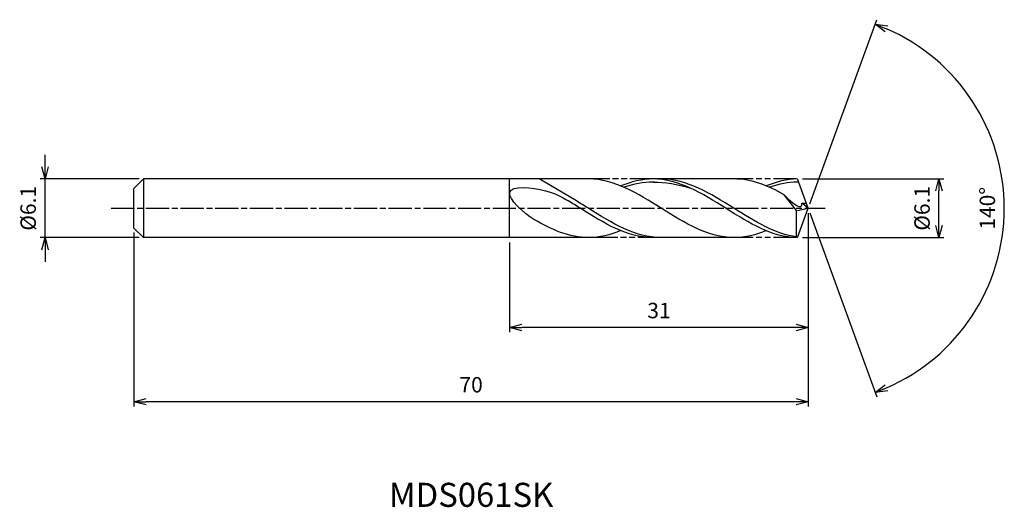
# Model space of a CAD drawing. Extents: x -82 to 20, y -31 to 20.
import ezdxf
from ezdxf.enums import TextEntityAlignment as Align

# ---------------------------------------------------------------- set-up
doc = ezdxf.new("R2010")
doc.units = 0
doc.header["$LTSCALE"] = 0.2
doc.linetypes.add('AM_ISO08W050', pattern=[18, 12, -1.5, 3, -1.5])
doc.linetypes.add('AM_ISO09W050', pattern=[22.5, 12, -1.5, 3, -1.5, 3, -1.5])
doc.layers.get('0').update_dxf_attribs({"linetype": 'CONTINUOUS'})
doc.layers.get('DEFPOINTS').update_dxf_attribs({"linetype": 'CONTINUOUS'})
for name, color, linetype in [('AM_0', 7, 'CONTINUOUS'), ('AM_5', 3, 'CONTINUOUS'), ('AM_6', 2, 'CONTINUOUS'), ('AM_7', 4, 'AM_ISO08W050')]:
    doc.layers.add(name, color=color, linetype=linetype)
doc.styles.add('ASAMI', font='simplex.shx', dxfattribs={"bigfont": 'EXTFONT.SHX'})
doc.styles.get("Standard").update_dxf_attribs({"font": 'simplex.shx', "bigfont": 'EXTFONT.SHX'})
doc.dimstyles.new('AM_JIS', dxfattribs={"dimscale": 0.5, "dimtxt": 3.2, "dimasz": 2.5, "dimexe": 1, "dimexo": 1, "dimgap": 1.5, "dimtad": 3, "dimdec": 1, "dimzin": 1, "dimtxsty": 'ASAMI', "dimblk": 'OPEN30', "dimcen": 0, "dimclrd": 3, "dimclre": 3, "dimclrt": 2, "dimazin": 3, "dimtp": 0.1, "dimtm": 0.1, "dimtfac": 0.71, "dimtdec": 1, "dimtmove": 0, "dimatfit": 3, "dimtzin": 0})
doc.dimstyles.new('AM_JIS$2', dxfattribs={"dimscale": 0.5, "dimtxt": 3.2, "dimasz": 2.5, "dimexe": 1, "dimexo": 1, "dimgap": 1.5, "dimtad": 3, "dimdec": 1, "dimzin": 1, "dimtxsty": 'ASAMI', "dimblk": 'OPEN30', "dimcen": 0, "dimclrd": 3, "dimclre": 3, "dimclrt": 2, "dimazin": 3, "dimtp": 0.1, "dimtm": 0.1, "dimtfac": 0.71, "dimtdec": 1, "dimtmove": 0, "dimatfit": 3, "dimtzin": 0})

# ---------------------------------------------------------------- blocks, each defined once
blk = doc.blocks.new('_OPEN30')
at = {"color": 0}
for p, q in [((-1, 0.268), (0, 0)), ((0, 0), (-1, -0.268)), ((0, 0), (-1, 0))]:
    blk.add_line(p, q, dxfattribs=at)
blk = doc.blocks.new('*D5')
at = {"layer": 'AM_5', "color": 3}
for p, q in [((-0.61, 3.05), (14.07, 3.05)), ((13.57, -1.8), (13.57, 1.8)), ((-0.61, -3.05), (14.07, -3.05))]:
    blk.add_line(p, q, dxfattribs=at)
at = {"layer": 'DEFPOINTS', "color": 0}
for p in [(-1.11, 3.05), (13.57, 3.05), (-1.11, -3.05)]:
    blk.add_point(p, dxfattribs=at)
at = {"layer": 'AM_5', "color": 3, "xscale": 1.25, "yscale": 1.25, "zscale": 1.25}
for p, rotation in [((13.57, 3.05), 90), ((13.57, -3.05), 270)]:
    blk.add_blockref('_OPEN30', p, dxfattribs=dict(at, rotation=rotation))
at = {"layer": 'AM_5', "color": 2, "insert": (12.02, 0), "char_height": 1.6, "attachment_point": 5, "rotation": 90, "style": 'ASAMI'}
blk.add_mtext('%%C6.1', dxfattribs=at)
blk = doc.blocks.new('*D6')
at = {"layer": 'AM_0', "color": 3}
for p, q in [((0.17, 0.47), (7.13, 19.59)), ((0.17, -0.47), (7.13, -19.59))]:
    blk.add_line(p, q, dxfattribs=at)
blk.add_arc((0, 0), 20.35, 293.5197, 66.4803, dxfattribs=at)
at = {"layer": 'DEFPOINTS', "color": 0}
for p in [(-1.08, 2.95), (0, 0), (0, 0), (-1.08, -2.95), (18.69, -8.06)]:
    blk.add_point(p, dxfattribs=at)
at = {"layer": 'AM_0', "color": 3, "xscale": 1.25, "yscale": 1.25, "zscale": 1.25}
for p, rotation in [((6.96, 19.12), 158.2401251443026), ((6.96, -19.12), 201.7598748556973)]:
    blk.add_blockref('_OPEN30', p, dxfattribs=dict(at, rotation=rotation))
at = {"layer": 'AM_0', "color": 2, "insert": (18.8, 0), "char_height": 1.6, "attachment_point": 5, "rotation": 90, "style": 'ASAMI'}
blk.add_mtext('140°', dxfattribs=at)
blk = doc.blocks.new('*D7')
at = {"layer": 'AM_5', "color": 3}
for p, q in [((0, -0.5), (0, -12.88)), ((-31, -3.55), (-31, -12.88)), ((-1.25, -12.38), (-29.75, -12.38))]:
    blk.add_line(p, q, dxfattribs=at)
at = {"layer": 'DEFPOINTS', "color": 0}
for p in [(0, 0), (-31, -3.05), (-31, -12.38)]:
    blk.add_point(p, dxfattribs=at)
at = {"layer": 'AM_5', "color": 3, "xscale": 1.25, "yscale": 1.25, "zscale": 1.25, "rotation": 180}
blk.add_blockref('_OPEN30', (-31, -12.38), dxfattribs=at)
at = {"layer": 'AM_5', "color": 3, "xscale": 1.25, "yscale": 1.25, "zscale": 1.25}
blk.add_blockref('_OPEN30', (0, -12.38), dxfattribs=at)
at = {"layer": 'AM_5', "color": 2, "insert": (-15.5, -10.83), "char_height": 1.6, "attachment_point": 5, "style": 'ASAMI'}
blk.add_mtext('31', dxfattribs=at)
blk = doc.blocks.new('*D8')
at = {"layer": 'AM_5', "color": 3}
for p, q in [((-70, -2.5), (-70, -20.59)), ((0, -3.45), (0, -20.59)), ((-1.25, -20.09), (-68.75, -20.09))]:
    blk.add_line(p, q, dxfattribs=at)
at = {"layer": 'DEFPOINTS', "color": 0}
for p in [(-70, -2), (0, -2.95), (-70, -20.09)]:
    blk.add_point(p, dxfattribs=at)
at = {"layer": 'AM_5', "color": 3, "xscale": 1.25, "yscale": 1.25, "zscale": 1.25, "rotation": 180}
blk.add_blockref('_OPEN30', (-70, -20.09), dxfattribs=at)
at = {"layer": 'AM_5', "color": 3, "xscale": 1.25, "yscale": 1.25, "zscale": 1.25}
blk.add_blockref('_OPEN30', (0, -20.09), dxfattribs=at)
at = {"layer": 'AM_5', "color": 2, "insert": (-35, -18.54), "char_height": 1.6, "attachment_point": 5, "style": 'ASAMI'}
blk.add_mtext('70', dxfattribs=at)
blk = doc.blocks.new('*D9')
at = {"layer": 'AM_5', "color": 3}
for p, q in [((-79.23, 4.3), (-79.23, 5.55)), ((-69.45, 3.05), (-79.73, 3.05)), ((-79.23, -3.05), (-79.23, 3.05)), ((-69.45, -3.05), (-79.73, -3.05)), ((-79.23, -4.3), (-79.23, -5.55))]:
    blk.add_line(p, q, dxfattribs=at)
at = {"layer": 'DEFPOINTS', "color": 0}
for p in [(-79.23, 3.05), (-68.95, 3.05), (-68.95, -3.05)]:
    blk.add_point(p, dxfattribs=at)
at = {"layer": 'AM_5', "color": 3, "xscale": 1.25, "yscale": 1.25, "zscale": 1.25}
for p, rotation in [((-79.23, 3.05), 270), ((-79.23, -3.05), 90)]:
    blk.add_blockref('_OPEN30', p, dxfattribs=dict(at, rotation=rotation))
at = {"layer": 'AM_5', "color": 2, "insert": (-80.78, 0), "char_height": 1.6, "attachment_point": 5, "rotation": 90, "style": 'ASAMI'}
blk.add_mtext('%%C6.1', dxfattribs=at)

msp = doc.modelspace()

# ---------------------------------------------------------------- linework, layer by layer
at = {"layer": 'AM_0'}
for p, q in [((-69, 3.05), (-70, 2.05)), ((-70, -0.74), (-70, 2.05)), ((-20.95, 3.05), (-69, 3.05)), ((-69, 3.05), (-69, -3.05)), ((-31, -3.05), (-31, 3.05)), ((-24.06, 0.76), (-27.95, 3.05)), ((-7.71, 3.05), (-16.11, 3.05)), ((0, 0), (-1.11, 3.05)), ((-1.23, -0.24), (-2.49, 1.41)), ((-1.13, -0.24), (0, 0)), ((-1.11, -3.05), (0, 0)), ((0, 0), (-0.65, 0.53)), ((-0.65, 0.53), (-0.19, 0.53)), ((-70, -1.04), (-70, -0.74)), ((-1.21, -3.05), (-1.23, -0.24)), ((-70, -2.05), (-70, -1.04)), ((-69, -3.05), (-70, -2.05)), ((-20.95, -3.05), (-69, -3.05)), ((-7.71, -3.05), (-16.11, -3.05))]:
    msp.add_line(p, q, dxfattribs=at)
for points, knots in [([(-28.48, -1.15), (-29.54, -0.53), (-32.85, 2.56), (-27.23, 2.06), (-25.64, 1.22), (-24.89, 0.76)], [0, 0, 0, 0, 1.805349, 3.686332, 4.976269, 4.976269, 4.976269, 4.976269]), ([(-16, 2.72), (-16.04, 2.72), (-17.1, 2.72), (-18.14, 2.51), (-19.12, 2.18)], [0, 0, 0, 0, 0.198777, 5.759128, 5.759128, 5.759128, 5.759128]), ([(-1.21, -2.96), (-3.37, -2.73), (-7.98, 0.16), (-12.6, 3.05), (-15.28, 3.05)], [1.521177, 1.521177, 1.521177, 1.521177, 14.489997, 28.979993, 28.979993, 28.979993, 28.979993]), ([(-1.08, 2.73), (-1.08, 2.73), (-2, 2.72), (-3.04, 2.51), (-4.02, 2.18)], [0, 0, 0, 0, 0.198777, 5.759128, 5.759128, 5.759128, 5.759128]), ([(-0.71, 0.53), (-0.7, 0.45), (-0.66, -0.44), (-2.1, 0.89), (-2.49, 1.41)], [0, 0, 0, 0, 0.09887, 1.147441, 1.147441, 1.147441, 1.147441]), ([(-16.11, -3.05), (-18.79, -3.05), (-21.64, -1.27), (-24.48, 0.51), (-24.89, 0.76)], [0, 0, 0, 0, 14.489997, 16.928047, 16.928047, 16.928047, 16.928047]), ([(-16.11, -3.05), (-18.79, -3.05), (-21.64, -1.27), (-24.48, 0.51), (-24.89, 0.76)], [0, 0, 0, 0, 14.489997, 16.928049, 16.928049, 16.928049, 16.928049]), ([(-15.28, -3.05), (-17.96, -3.05), (-20.8, -1.27), (-23.65, 0.51), (-24.06, 0.76)], [0, 0, 0, 0, 14.489997, 16.928047, 16.928047, 16.928047, 16.928047])]:
    msp.add_open_spline(points, degree=3, knots=knots, dxfattribs=at)
for points in [[(-7.71, -3.05), (-10.39, -3.05), (-15.26, 0), (-20.13, 3.05), (-22.81, 3.05)], [(-16.11, 3.05), (-17.27, 3.05), (-18.38, 2.77), (-19.46, 2.32)], [(-1.21, -3.05), (-3.69, -3.05), (-8.56, 0), (-13.43, 3.05), (-16.11, 3.05)], [(-16.11, 2.72), (-14.84, 2.72), (-13.56, 2.51), (-12.32, 2.13)], [(-2.49, 1.41), (-4.17, 2.34), (-5.88, 3.05), (-7.71, 3.05)], [(-1.21, 3.05), (-2.17, 3.05), (-3.28, 2.77), (-4.36, 2.32)], [(-22.81, -3.05), (-24.8, -3.05), (-26.66, -2.21), (-28.48, -1.15)], [(-19.46, -2.32), (-20.54, -2.77), (-21.65, -3.05), (-22.81, -3.05)], [(-4.36, -2.32), (-5.44, -2.77), (-6.55, -3.05), (-7.71, -3.05)]]:
    msp.add_open_spline(points, degree=3, dxfattribs=at)
at = {"layer": 'AM_5', "color": 3, "linetype": 'AM_ISO09W050'}
for p, q in [((-16.11, 3.05), (-22.81, 3.05)), ((-1.21, 3.05), (-7.71, 3.05)), ((-15.28, -3.05), (-22.81, -3.05)), ((-1.21, -3.05), (-7.71, -3.05))]:
    msp.add_line(p, q, dxfattribs=at)
at = {"layer": 'AM_7'}
msp.add_line((-72.36, 0), (1.77, 0), dxfattribs=at)

# ---------------------------------------------------------------- texts
at = {"layer": 'AM_6'}
msp.add_text('MDS061SK', height=2.5, dxfattribs=at).set_placement((-35, -30.09), align=Align.MIDDLE)

# ---------------------------------------------------------------- dimensions: what is measured, and where the dimension line sits
at = {"layer": 'AM_0'}
dim = msp.add_angular_dim_2l(base=(18.6868, -8.0607), line1=((-1.0754, -2.9547), (0, 0)), line2=((0, 0), (-1.0754, 2.9547)), dimstyle='AM_JIS$2', override={"dimdec": 0}, dxfattribs=at)
dim.commit()
dim.dimension.update_dxf_attribs({"geometry": '*D6', "text_midpoint": (18.8012, 0)})
at = {"layer": 'AM_5'}
dim = msp.add_linear_dim(base=(-79.23, 3.05), p1=(-68.95, -3.05), p2=(-68.95, 3.05), angle=90, text='%%C<>', dimstyle='AM_JIS', dxfattribs=at)
dim.commit()
dim.dimension.update_dxf_attribs({"geometry": '*D9', "text_midpoint": (-79.23, 0), "dimtype": 160})
dim = msp.add_linear_dim(base=(13.57, 3.05), p1=(-1.11, -3.05), p2=(-1.11, 3.05), angle=90, text='%%C<>', dimstyle='AM_JIS', override={"dimdec": 1, "dimtmove": 1}, dxfattribs=at)
dim.commit()
dim.dimension.update_dxf_attribs({"geometry": '*D5', "text_midpoint": (13.57, 0), "dimtype": 160})
for base, p1, p2, picture, middle in [((-31, -12.38), (0, 0), (-31, -3.05), '*D7', (-15.5, -10.83)), ((-70, -20.09), (0, -2.95), (-70, -2), '*D8', (-35, -18.54))]:
    dim = msp.add_linear_dim(base=base, p1=p1, p2=p2, dimstyle='AM_JIS', override={"dimzin": 9}, dxfattribs=at)
    dim.commit()
    dim.dimension.update_dxf_attribs({"geometry": picture, "text_midpoint": middle})

doc.saveas('drawing.dxf')
